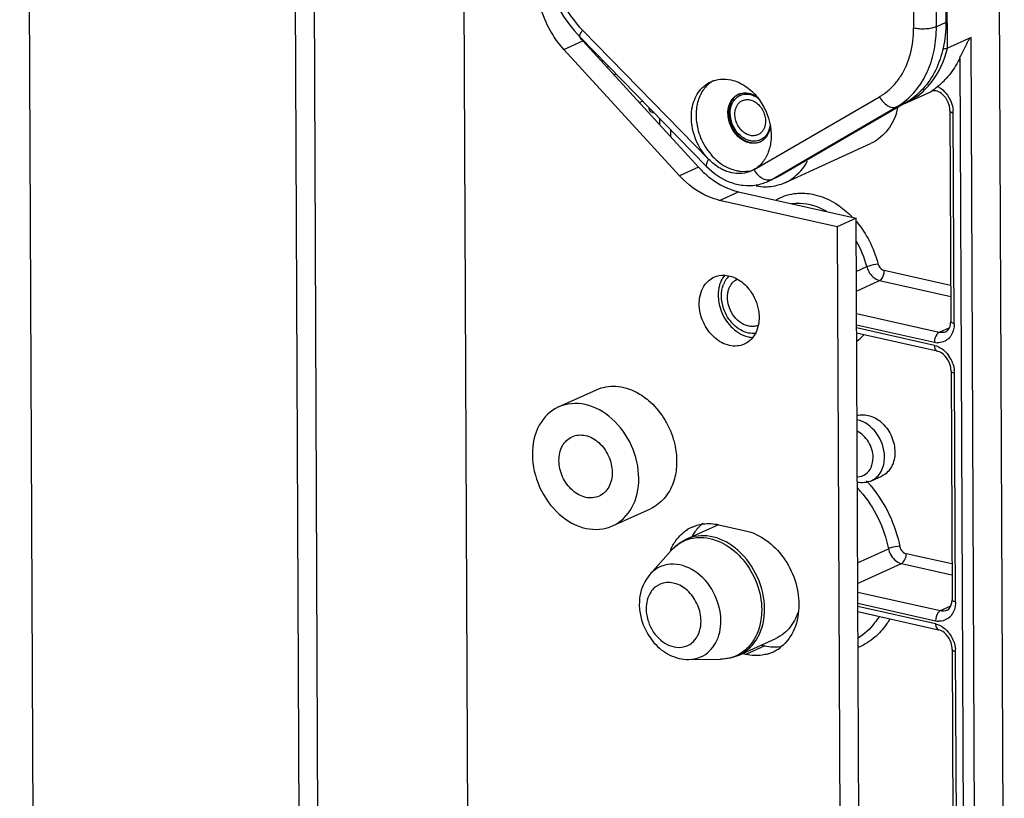
# Model space of a CAD drawing. Extents: x 0 to 4200, y 0 to 2927.
# Drawn here: x 2617 to 2677, y 2492 to 2539 of the extents above; entities that cross this region are included whole.
import ezdxf

# ---------------------------------------------------------------- set-up
doc = ezdxf.new("R2010")
doc.units = 0
doc.header["$LTSCALE"] = 5
doc.header["$MEASUREMENT"] = 0
doc.layers.get('0').update_dxf_attribs({"linetype": 'CONTINUOUS'})

msp = doc.modelspace()

# ---------------------------------------------------------------- linework, layer by layer
at = {"color": 7, "linetype": 'Continuous'}
for p, q in [((2619.216, 2210.298), (2617.17, 2679.502)), ((2635.513, 2206.642), (2633.468, 2675.846)), ((2636.632, 2216.333), (2634.671, 2666.256)), ((2676.779, 2628.895), (2677.471, 2470.138)), ((2673.983, 2537.454), (2673.72, 2597.794)), ((2671.667, 2595.515), (2671.915, 2538.688)), ((2673.31, 2538.769), (2673.062, 2595.596)), ((2673.642, 2595.86), (2673.889, 2539.033)), ((2644.214, 2578.212), (2644.717, 2462.951)), ((2673.889, 2539.033), (2673.31, 2538.769)), ((2651.502, 2538.131), (2659.233, 2530.216)), ((2651.637, 2538.566), (2659.369, 2530.651)), ((2675.432, 2538.114), (2673.983, 2537.454)), ((2675.727, 2470.529), (2675.432, 2538.114)), ((2650.498, 2537.381), (2651.657, 2537.908)), ((2651.657, 2537.908), (2658.746, 2530.167)), ((2657.587, 2529.64), (2650.498, 2537.381)), ((2674.74, 2536.843), (2675.029, 2470.685)), ((2662.148, 2530.028), (2669.825, 2534.486)), ((2671.374, 2534.073), (2673.003, 2534.814)), ((2672.979, 2534.807), (2673.001, 2534.817)), ((2655.118, 2534.129), (2655.321, 2534.221)), ((2663.194, 2529.409), (2670.871, 2533.866)), ((2671.451, 2534.13), (2663.773, 2529.672)), ((2670.871, 2533.866), (2671.451, 2534.13)), ((2674.138, 2533.631), (2674.194, 2520.729)), ((2674.404, 2520.599), (2674.348, 2533.501)), ((2656.348, 2533.169), (2656.35, 2532.784)), ((2657.051, 2532.018), (2657.049, 2532.452)), ((2664.061, 2529.241), (2669.277, 2531.614)), ((2658.746, 2530.167), (2657.587, 2529.64)), ((2662.148, 2530.028), (2661.99, 2529.947)), ((2663.773, 2529.672), (2663.194, 2529.409)), ((2663.773, 2529.672), (2663.564, 2529.564)), ((2663.564, 2529.564), (2662.984, 2529.3)), ((2662.984, 2529.3), (2663.194, 2529.409)), ((2660.035, 2528.144), (2661.195, 2528.672)), ((2661.195, 2528.672), (2668.393, 2527.057)), ((2667.233, 2526.53), (2660.035, 2528.144)), ((2668.393, 2527.057), (2667.233, 2526.53)), ((2668.634, 2471.651), (2668.393, 2527.057)), ((2667.233, 2526.53), (2667.526, 2459.342)), ((2668.407, 2523.791), (2669.051, 2524.084)), ((2674.184, 2522.932), (2670.121, 2523.843)), ((2668.412, 2522.591), (2669.833, 2523.238)), ((2669.833, 2523.238), (2674.187, 2522.261)), ((2673.476, 2520.058), (2668.418, 2521.193)), ((2668.421, 2520.522), (2673.188, 2519.453)), ((2673.189, 2519.263), (2668.422, 2520.333)), ((2673.369, 2518.907), (2668.423, 2520.017)), ((2674.106, 2520.345), (2673.476, 2520.058)), ((2674.207, 2517.698), (2674.268, 2503.681)), ((2674.478, 2503.551), (2674.417, 2517.568)), ((2650.171, 2515.493), (2652.489, 2516.548)), ((2669.331, 2510.977), (2669.969, 2511.267)), ((2653.483, 2508.212), (2655.802, 2509.266)), ((2657.997, 2507.399), (2659.979, 2508.3)), ((2659.986, 2508.285), (2661.616, 2507.92)), ((2655.772, 2505.247), (2657.068, 2506.709)), ((2668.485, 2505.954), (2670.376, 2506.814)), ((2674.259, 2505.883), (2671.461, 2506.511)), ((2668.49, 2504.685), (2671.173, 2505.906)), ((2671.173, 2505.906), (2674.262, 2505.213)), ((2673.55, 2503.01), (2668.492, 2504.145)), ((2668.495, 2503.474), (2673.262, 2502.405)), ((2673.263, 2502.215), (2668.496, 2503.284)), ((2674.181, 2503.297), (2673.55, 2503.01)), ((2668.498, 2502.969), (2673.444, 2501.859)), ((2661.227, 2500.299), (2663.47, 2501.319)), ((2662.808, 2500.87), (2661.649, 2500.343)), ((2662.591, 2500.919), (2662.808, 2500.87)), ((2661.649, 2500.343), (2661.431, 2500.392)), ((2674.281, 2500.65), (2674.411, 2470.824)), ((2674.621, 2470.777), (2674.492, 2500.52)), ((2658.144, 2500.035), (2660.097, 2500.052))]:
    msp.add_line(p, q, dxfattribs=at)
for centre, radius, start, end in [((2656.018, 2541.9), 5.912, 219.89343, 222.47584), ((2656.744, 2534.007), 5.063, 144.22215, 145.27188), ((2656.383, 2533.927), 4.474, 141.42642, 142.74426), ((2656.388, 2533.811), 4.072, 141.03135, 142.69936), ((2656.865, 2533.693), 3.895, 145.21588, 147.29793), ((2660.545, 2533.896), 1.807, 118.53525, 124.55326), ((2670.667, 2538.589), 4.408, 307.91961, 317.26442), ((2672.832, 2533.957), 1.276, 59.17155, 64.76318), ((2661.58, 2533.771), 0.949, 114.4617, 117.67929), ((2661.58, 2533.77), 0.95, 113.87211, 114.4619), ((2661.581, 2533.768), 0.952, 110.69865, 113.8706), ((2661.657, 2533.753), 0.897, 114.41292, 117.89349), ((2668.736, 2537.539), 4.248, 300.17467, 308.53683), ((2666.872, 2534.785), 4.202, 346.42624, 347.92168), ((2669.655, 2537.849), 4.149, 294.47679, 295.78976), ((2655.862, 2534.977), 1.462, 272.64016, 275.48301), ((2667.081, 2534.732), 3.987, 341.59466, 346.45627), ((2672.664, 2533.492), 1.684, 0.29732, 5.81944), ((2662.466, 2533.459), 3.882, 195.73868, 213.11484), ((2662.114, 2532.814), 1.179, 257.35123, 260.1559), ((2662.119, 2532.585), 0.948, 294.46171, 298.26185), ((2663.013, 2534.075), 5.786, 222.47801, 225.75789), ((2661.535, 2531.719), 1.802, 284.49901, 289.91519), ((2661.819, 2531.869), 2.821, 279.44027, 294.39737), ((2662.83, 2532.061), 3.083, 270.41263, 274.09096), ((2663.41, 2522.66), 5.818, 14.17206, 30.56781), ((2661.772, 2522.468), 1.808, 156.07476, 158.85308), ((2661.769, 2522.409), 1.603, 155.32682, 158.98329), ((2662.15, 2521.393), 1.647, 257.09142, 262.02162), ((2662.14, 2521.322), 1.575, 262.02381, 266.99918), ((2666.578, 2522.057), 3.143, 306.32816, 316.24941), ((2673.423, 2520.496), 1.069, 257.3086, 267.04073), ((2672.487, 2517.52), 1.934, 18.60897, 35.85639), ((2672.727, 2517.56), 1.69, 0.29212, 5.69196), ((2663.36, 2505.699), 7.741, 41.48257, 42.79976), ((2663.284, 2505.661), 7.122, 41.16395, 42.99005), ((2663.289, 2505.636), 7.836, 39.82571, 41.48217), ((2659.333, 2505.969), 2.382, 114.46734, 121.94981), ((2659.355, 2505.879), 2.476, 97.70055, 98.77794), ((2660.837, 2506.168), 2.862, 144.16033, 149.94307), ((2658.396, 2503.566), 4.19, 48.22381, 52.53299), ((2673.497, 2503.448), 1.069, 257.3086, 267.04073), ((2666.891, 2504.473), 4.058, 311.02358, 312.94777), ((2672.561, 2500.472), 1.934, 18.60897, 35.85639), ((2662.276, 2502.699), 2.43, 301.97555, 308.57004), ((2672.801, 2500.512), 1.69, 0.29212, 5.69196), ((2662.298, 2502.67), 2.394, 286.02962, 294.4477), ((2662.302, 2502.659), 2.382, 294.46734, 301.94981)]:
    msp.add_arc(centre, radius, start, end, dxfattribs=at)
for points, knots in [([(2649.602, 2542.603), (2649.728, 2541.848), (2650.215, 2540.378), (2651.107, 2539.109), (2651.637, 2538.566)], [0, 0, 0, 0, 0.502005, 1, 1, 1, 1]), ([(2649.369, 2541.905), (2649.558, 2541.198), (2650.116, 2539.834), (2650.995, 2538.649), (2651.502, 2538.131)], [0, 0, 0, 0, 0.502849, 1, 1, 1, 1]), ([(2650.498, 2537.381), (2650.242, 2537.66), (2649.331, 2538.866), (2648.856, 2540.406), (2648.851, 2541.535)], [0, 0, 0, 0, 0.251495, 1, 1, 1, 1]), ([(2671.13, 2535.754), (2671.395, 2536.169), (2671.8, 2537.129), (2671.917, 2538.158), (2671.915, 2538.688)], [0, 0, 0, 0, 0.481527, 1, 1, 1, 1]), ([(2671.383, 2534.216), (2671.691, 2534.461), (2672.254, 2535.053), (2672.865, 2536.147), (2673.236, 2537.411), (2673.312, 2538.31), (2673.31, 2538.769)], [0, 0, 0, 0, 0.231353, 0.47377, 0.729976, 1, 1, 1, 1]), ([(2673.889, 2539.033), (2673.892, 2538.514), (2673.794, 2537.502), (2673.319, 2536.098), (2672.54, 2534.93), (2671.831, 2534.351), (2671.451, 2534.13)], [0, 0, 0, 0, 0.27228, 0.52857, 0.769594, 1, 1, 1, 1]), ([(2673.31, 2538.769), (2673.22, 2538.728), (2673.004, 2538.669), (2672.654, 2538.628), (2672.281, 2538.63), (2672.032, 2538.662), (2671.915, 2538.688)], [0, 0, 0, 0, 0.21, 0.469948, 0.745756, 1, 1, 1, 1]), ([(2651.502, 2538.131), (2651.464, 2538.169), (2651.486, 2538.293), (2651.549, 2538.428), (2651.605, 2538.518), (2651.637, 2538.566)], [0, 0, 0, 0, 0.340765, 0.632238, 1, 1, 1, 1]), ([(2674.74, 2536.843), (2674.789, 2536.946), (2674.892, 2537.159), (2675.05, 2537.483), (2675.188, 2537.767), (2675.311, 2537.977), (2675.38, 2538.09), (2675.432, 2538.114)], [0, 0, 0, 0, 0.235653, 0.486442, 0.747997, 0.881179, 1, 1, 1, 1]), ([(2672.514, 2534.837), (2672.691, 2535.002), (2673.372, 2535.751), (2673.801, 2536.71), (2673.983, 2537.454)], [0, 0, 0, 0, 0.239794, 1, 1, 1, 1]), ([(2673.983, 2537.454), (2673.964, 2537.446), (2673.869, 2537.413), (2673.768, 2537.405), (2673.689, 2537.406)], [0, 0, 0, 0, 0.209017, 1, 1, 1, 1]), ([(2674.74, 2536.843), (2674.685, 2536.728), (2674.454, 2536.283), (2674.158, 2535.871), (2673.905, 2535.598)], [0, 0, 0, 0, 0.256231, 1, 1, 1, 1]), ([(2670.543, 2535.032), (2670.598, 2535.085), (2670.814, 2535.308), (2671.004, 2535.557), (2671.13, 2535.754)], [0, 0, 0, 0, 0.2466, 1, 1, 1, 1]), ([(2658.344, 2533.745), (2658.403, 2534.105), (2658.596, 2534.631), (2659.068, 2535.157), (2659.355, 2535.34), (2659.506, 2535.408)], [0, 0, 0, 0, 0.52127, 0.764096, 1, 1, 1, 1]), ([(2659.521, 2535.384), (2659.32, 2535.246), (2658.96, 2534.87), (2658.645, 2534.131), (2658.556, 2533.279), (2658.648, 2532.695), (2658.73, 2532.406)], [0, 0, 0, 0, 0.223893, 0.464293, 0.724343, 1, 1, 1, 1]), ([(2659.506, 2535.408), (2659.691, 2535.493), (2660.104, 2535.599), (2660.528, 2535.565), (2660.736, 2535.519)], [0, 0, 0, 0, 0.489349, 1, 1, 1, 1]), ([(2660.736, 2535.519), (2661.041, 2535.45), (2661.651, 2535.173), (2662.136, 2534.718), (2662.35, 2534.453)], [0, 0, 0, 0, 0.479089, 1, 1, 1, 1]), ([(2672.979, 2534.807), (2673, 2534.819), (2673.136, 2534.914), (2673.261, 2535.022), (2673.373, 2535.108)], [0, 0, 0, 0, 0.14556, 1, 1, 1, 1]), ([(2660.661, 2534.074), (2660.71, 2534.189), (2660.839, 2534.401), (2661.034, 2534.556), (2661.139, 2534.611)], [0, 0, 0, 0, 0.513579, 1, 1, 1, 1]), ([(2661.188, 2534.633), (2661.086, 2534.578), (2660.896, 2534.425), (2660.769, 2534.217), (2660.72, 2534.105)], [0, 0, 0, 0, 0.48661, 1, 1, 1, 1]), ([(2660.807, 2534.076), (2660.831, 2534.127), (2660.934, 2534.316), (2661.098, 2534.472), (2661.237, 2534.546)], [0, 0, 0, 0, 0.262382, 1, 1, 1, 1]), ([(2661.476, 2534.715), (2661.506, 2534.718), (2661.628, 2534.727), (2661.752, 2534.714), (2661.843, 2534.694)], [0, 0, 0, 0, 0.245227, 1, 1, 1, 1]), ([(2661.843, 2534.694), (2661.887, 2534.684), (2662.067, 2534.633), (2662.235, 2534.543), (2662.35, 2534.461)], [0, 0, 0, 0, 0.240566, 1, 1, 1, 1]), ([(2669.825, 2534.486), (2669.89, 2534.523), (2670.145, 2534.683), (2670.381, 2534.874), (2670.543, 2535.032)], [0, 0, 0, 0, 0.248133, 1, 1, 1, 1]), ([(2669.825, 2534.486), (2669.886, 2534.372), (2670.03, 2534.164), (2670.3, 2533.933), (2670.593, 2533.812), (2670.793, 2533.831), (2670.871, 2533.866)], [0, 0, 0, 0, 0.295129, 0.568515, 0.80265, 1, 1, 1, 1]), ([(2674.138, 2533.631), (2674.137, 2533.815), (2674.043, 2534.188), (2673.715, 2534.691), (2673.22, 2534.917), (2673.001, 2534.817)], [0, 0, 0, 0, 0.302513, 0.606044, 1, 1, 1, 1]), ([(2661.856, 2531.663), (2661.627, 2531.715), (2661.174, 2531.966), (2660.79, 2532.481), (2660.603, 2532.972), (2660.516, 2533.469), (2660.566, 2533.853), (2660.661, 2534.074)], [0, 0, 0, 0, 0.235719, 0.495684, 0.628784, 0.75917, 1, 1, 1, 1]), ([(2660.72, 2534.105), (2660.625, 2533.884), (2660.574, 2533.499), (2660.66, 2533.001), (2660.847, 2532.51), (2661.231, 2531.993), (2661.684, 2531.741), (2661.914, 2531.689)], [0, 0, 0, 0, 0.240687, 0.371052, 0.504164, 0.764207, 1, 1, 1, 1]), ([(2660.997, 2533.675), (2661.012, 2533.74), (2661.052, 2533.864), (2661.148, 2534.03), (2661.275, 2534.163), (2661.377, 2534.227), (2661.431, 2534.252)], [0, 0, 0, 0, 0.266983, 0.520543, 0.763308, 1, 1, 1, 1]), ([(2661.431, 2534.252), (2661.471, 2534.27), (2661.554, 2534.298), (2661.732, 2534.324), (2661.969, 2534.292), (2662.239, 2534.163), (2662.48, 2533.954), (2662.672, 2533.684), (2662.801, 2533.375), (2662.856, 2533.052), (2662.84, 2532.836), (2662.817, 2532.735)], [0, 0, 0, 0, 0.052944, 0.106643, 0.218381, 0.338815, 0.467875, 0.602863, 0.739529, 0.873212, 1, 1, 1, 1]), ([(2655.93, 2533.517), (2655.875, 2533.514), (2655.747, 2533.596), (2655.72, 2533.731), (2655.712, 2533.805)], [0, 0, 0, 0, 0.418865, 1, 1, 1, 1]), ([(2659.369, 2530.651), (2658.973, 2531.056), (2658.38, 2532.048), (2658.255, 2533.204), (2658.344, 2533.745)], [0, 0, 0, 0, 0.507869, 1, 1, 1, 1]), ([(2662.384, 2532.158), (2662.344, 2532.14), (2662.261, 2532.112), (2662.083, 2532.086), (2661.846, 2532.117), (2661.575, 2532.247), (2661.335, 2532.456), (2661.143, 2532.725), (2661.014, 2533.034), (2660.959, 2533.358), (2660.975, 2533.573), (2660.997, 2533.675)], [0, 0, 0, 0, 0.052944, 0.106643, 0.218381, 0.338815, 0.467875, 0.602863, 0.739529, 0.873212, 1, 1, 1, 1]), ([(2670.864, 2533.473), (2670.728, 2533.065), (2670.327, 2532.309), (2669.644, 2531.781), (2669.277, 2531.614)], [0, 0, 0, 0, 0.516917, 1, 1, 1, 1]), ([(2674.138, 2533.631), (2674.138, 2533.617), (2674.178, 2533.535), (2674.277, 2533.517), (2674.348, 2533.501)], [0, 0, 0, 0, 0.156928, 1, 1, 1, 1]), ([(2663.143, 2532.694), (2663.189, 2532.421), (2663.219, 2531.879), (2663.06, 2531.108), (2662.706, 2530.458), (2662.344, 2530.142), (2662.148, 2530.028)], [0, 0, 0, 0, 0.275693, 0.534265, 0.774064, 1, 1, 1, 1]), ([(2662.817, 2532.735), (2662.803, 2532.67), (2662.763, 2532.546), (2662.667, 2532.38), (2662.54, 2532.246), (2662.437, 2532.183), (2662.384, 2532.158)], [0, 0, 0, 0, 0.266983, 0.520543, 0.763308, 1, 1, 1, 1]), ([(2663.143, 2532.693), (2663.139, 2532.657), (2663.119, 2532.517), (2663.079, 2532.38), (2663.038, 2532.283)], [0, 0, 0, 0, 0.257461, 1, 1, 1, 1]), ([(2661.942, 2531.778), (2661.871, 2531.792), (2661.574, 2531.881), (2661.316, 2532.078), (2661.16, 2532.254)], [0, 0, 0, 0, 0.235901, 1, 1, 1, 1]), ([(2663.008, 2532.333), (2662.982, 2532.278), (2662.87, 2532.075), (2662.684, 2531.91), (2662.528, 2531.84)], [0, 0, 0, 0, 0.263147, 1, 1, 1, 1]), ([(2663.038, 2532.283), (2662.99, 2532.169), (2662.863, 2531.96), (2662.671, 2531.805), (2662.568, 2531.75)], [0, 0, 0, 0, 0.513517, 1, 1, 1, 1]), ([(2662.512, 2531.722), (2662.421, 2531.681), (2662.221, 2531.626), (2662.015, 2531.634), (2661.913, 2531.652)], [0, 0, 0, 0, 0.490801, 1, 1, 1, 1]), ([(2661.914, 2531.689), (2662.014, 2531.667), (2662.218, 2531.648), (2662.42, 2531.69), (2662.512, 2531.725)], [0, 0, 0, 0, 0.510239, 1, 1, 1, 1]), ([(2659.215, 2531.338), (2659.437, 2530.998), (2659.969, 2530.408), (2660.688, 2530.049), (2661.05, 2529.968)], [0, 0, 0, 0, 0.522997, 1, 1, 1, 1]), ([(2659.369, 2530.651), (2659.336, 2530.604), (2659.281, 2530.513), (2659.217, 2530.378), (2659.196, 2530.255), (2659.233, 2530.216)], [0, 0, 0, 0, 0.367762, 0.659235, 1, 1, 1, 1]), ([(2659.233, 2530.216), (2659.634, 2529.806), (2660.362, 2529.302), (2661.459, 2529.03), (2662.015, 2529.042), (2662.282, 2529.087)], [0, 0, 0, 0, 0.511711, 0.758331, 1, 1, 1, 1]), ([(2660.323, 2529.98), (2660.237, 2530.018), (2659.887, 2530.193), (2659.576, 2530.44), (2659.369, 2530.651)], [0, 0, 0, 0, 0.241289, 1, 1, 1, 1]), ([(2664.061, 2529.241), (2664.202, 2529.305), (2664.759, 2529.619), (2665.192, 2530.131), (2665.416, 2530.556)], [0, 0, 0, 0, 0.244792, 1, 1, 1, 1]), ([(2660.035, 2528.144), (2659.813, 2528.194), (2658.89, 2528.491), (2658.084, 2529.097), (2657.587, 2529.64)], [0, 0, 0, 0, 0.236604, 1, 1, 1, 1]), ([(2658.976, 2529.93), (2659.139, 2529.772), (2659.785, 2529.212), (2660.58, 2528.81), (2661.195, 2528.672)], [0, 0, 0, 0, 0.264273, 1, 1, 1, 1]), ([(2660.76, 2529.836), (2660.724, 2529.844), (2660.575, 2529.882), (2660.429, 2529.934), (2660.323, 2529.98)], [0, 0, 0, 0, 0.245511, 1, 1, 1, 1]), ([(2661.99, 2529.947), (2661.804, 2529.862), (2661.392, 2529.755), (2660.968, 2529.789), (2660.76, 2529.836)], [0, 0, 0, 0, 0.489424, 1, 1, 1, 1]), ([(2661.05, 2529.968), (2661.129, 2529.95), (2661.439, 2529.898), (2661.761, 2529.917), (2661.987, 2529.975)], [0, 0, 0, 0, 0.258273, 1, 1, 1, 1]), ([(2663.194, 2529.409), (2663.115, 2529.373), (2662.915, 2529.354), (2662.623, 2529.475), (2662.352, 2529.706), (2662.208, 2529.914), (2662.148, 2530.028)], [0, 0, 0, 0, 0.19735, 0.431485, 0.704871, 1, 1, 1, 1]), ([(2664.594, 2528.555), (2664.697, 2528.569), (2665.118, 2528.608), (2665.547, 2528.563), (2665.858, 2528.489)], [0, 0, 0, 0, 0.244567, 1, 1, 1, 1]), ([(2665.858, 2528.489), (2666.064, 2528.441), (2666.917, 2528.163), (2667.67, 2527.62), (2668.145, 2527.131)], [0, 0, 0, 0, 0.237417, 1, 1, 1, 1]), ([(2664.446, 2527.946), (2664.618, 2527.969), (2665.347, 2528.001), (2666.072, 2527.765), (2666.554, 2527.494)], [0, 0, 0, 0, 0.238887, 1, 1, 1, 1]), ([(2669.051, 2524.084), (2669.097, 2524.105), (2669.317, 2524.186), (2669.547, 2524.243), (2669.73, 2524.266)], [0, 0, 0, 0, 0.213836, 1, 1, 1, 1]), ([(2669.722, 2524.288), (2669.735, 2524.235), (2669.804, 2524.043), (2669.975, 2523.876), (2670.121, 2523.843)], [0, 0, 0, 0, 0.267842, 1, 1, 1, 1]), ([(2669.051, 2524.084), (2669.077, 2523.982), (2669.217, 2523.615), (2669.552, 2523.301), (2669.833, 2523.238)], [0, 0, 0, 0, 0.268001, 1, 1, 1, 1]), ([(2669.833, 2523.238), (2669.876, 2523.257), (2670.054, 2523.412), (2670.122, 2523.66), (2670.121, 2523.843)], [0, 0, 0, 0, 0.203898, 1, 1, 1, 1]), ([(2658.925, 2522.589), (2658.949, 2522.651), (2659.052, 2522.883), (2659.209, 2523.092), (2659.35, 2523.216)], [0, 0, 0, 0, 0.260542, 1, 1, 1, 1]), ([(2660.086, 2523.12), (2660.062, 2523.06), (2659.979, 2522.804), (2659.946, 2522.532), (2659.947, 2522.328)], [0, 0, 0, 0, 0.241897, 1, 1, 1, 1]), ([(2660.346, 2523.558), (2660.639, 2523.542), (2661.252, 2523.325), (2661.709, 2522.881), (2661.903, 2522.617)], [0, 0, 0, 0, 0.472499, 1, 1, 1, 1]), ([(2660.638, 2521.555), (2660.575, 2521.725), (2660.515, 2521.992), (2660.516, 2522.346), (2660.557, 2522.595), (2660.638, 2522.823), (2660.755, 2523.023), (2660.906, 2523.188), (2661.027, 2523.271), (2661.091, 2523.305)], [0, 0, 0, 0, 0.277168, 0.410592, 0.538766, 0.661198, 0.778096, 0.890455, 1, 1, 1, 1]), ([(2658.788, 2521.801), (2658.787, 2521.87), (2658.798, 2522.137), (2658.854, 2522.404), (2658.925, 2522.589)], [0, 0, 0, 0, 0.258343, 1, 1, 1, 1]), ([(2661.903, 2522.617), (2662.162, 2522.263), (2662.401, 2521.702), (2662.454, 2521.121), (2662.455, 2520.978)], [0, 0, 0, 0, 0.75476, 1, 1, 1, 1]), ([(2661.553, 2519.342), (2661.274, 2519.215), (2660.566, 2519.169), (2659.633, 2519.715), (2658.97, 2520.644), (2658.789, 2521.417), (2658.788, 2521.801)], [0, 0, 0, 0, 0.21576, 0.460192, 0.730117, 1, 1, 1, 1]), ([(2660.092, 2521.477), (2660.138, 2521.339), (2660.359, 2520.815), (2660.737, 2520.354), (2661.081, 2520.11)], [0, 0, 0, 0, 0.257216, 1, 1, 1, 1]), ([(2661.795, 2520.022), (2661.455, 2520.096), (2660.793, 2520.505), (2660.404, 2521.157), (2660.281, 2521.522)], [0, 0, 0, 0, 0.475139, 1, 1, 1, 1]), ([(2662.369, 2520.484), (2662.294, 2520.455), (2662.132, 2520.417), (2661.877, 2520.423), (2661.62, 2520.489), (2661.281, 2520.658), (2660.91, 2521.002), (2660.71, 2521.361), (2660.638, 2521.555)], [0, 0, 0, 0, 0.108193, 0.219827, 0.336881, 0.46027, 0.723522, 1, 1, 1, 1]), ([(2662.455, 2520.978), (2662.455, 2520.909), (2662.445, 2520.642), (2662.388, 2520.375), (2662.317, 2520.19)], [0, 0, 0, 0, 0.258343, 1, 1, 1, 1]), ([(2673.886, 2520.095), (2673.927, 2520.114), (2674.13, 2520.255), (2674.195, 2520.532), (2674.194, 2520.729)], [0, 0, 0, 0, 0.187729, 1, 1, 1, 1]), ([(2674.404, 2520.599), (2674.404, 2520.509), (2674.38, 2520.175), (2674.228, 2519.842), (2674.05, 2519.675)], [0, 0, 0, 0, 0.271044, 1, 1, 1, 1]), ([(2674.404, 2520.599), (2674.375, 2520.606), (2674.3, 2520.627), (2674.194, 2520.675), (2674.194, 2520.729)], [0, 0, 0, 0, 0.360399, 1, 1, 1, 1]), ([(2661.081, 2520.11), (2661.136, 2520.071), (2661.353, 2519.931), (2661.596, 2519.83), (2661.783, 2519.788)], [0, 0, 0, 0, 0.260028, 1, 1, 1, 1]), ([(2673.189, 2519.263), (2673.189, 2519.219), (2673.198, 2519.088), (2673.278, 2518.928), (2673.369, 2518.907)], [0, 0, 0, 0, 0.319906, 1, 1, 1, 1]), ([(2674.207, 2517.698), (2674.207, 2517.836), (2674.121, 2518.333), (2673.731, 2518.826), (2673.369, 2518.907)], [0, 0, 0, 0, 0.270585, 1, 1, 1, 1]), ([(2674.207, 2517.698), (2674.207, 2517.685), (2674.248, 2517.602), (2674.347, 2517.584), (2674.417, 2517.568)], [0, 0, 0, 0, 0.156928, 1, 1, 1, 1]), ([(2652.489, 2516.548), (2652.856, 2516.715), (2653.725, 2516.86), (2654.554, 2516.597), (2654.942, 2516.394)], [0, 0, 0, 0, 0.479558, 1, 1, 1, 1]), ([(2654.942, 2516.394), (2655.203, 2516.257), (2656.228, 2515.556), (2656.93, 2514.428), (2657.199, 2513.529)], [0, 0, 0, 0, 0.239191, 1, 1, 1, 1]), ([(2655.086, 2511.121), (2655.083, 2511.803), (2654.762, 2513.177), (2653.583, 2514.83), (2651.925, 2515.801), (2650.667, 2515.719), (2650.171, 2515.493)], [0, 0, 0, 0, 0.269851, 0.539787, 0.784223, 1, 1, 1, 1]), ([(2650.171, 2515.493), (2649.678, 2515.269), (2648.794, 2514.387), (2648.565, 2513.197), (2648.568, 2512.584)], [0, 0, 0, 0, 0.46902, 1, 1, 1, 1]), ([(2668.444, 2514.958), (2668.696, 2515.039), (2669.302, 2515.018), (2670.075, 2514.513), (2670.622, 2513.706), (2670.769, 2513.048), (2670.77, 2512.722)], [0, 0, 0, 0, 0.217361, 0.463523, 0.73239, 1, 1, 1, 1]), ([(2670.133, 2512.432), (2670.131, 2512.949), (2669.792, 2513.954), (2668.915, 2514.613), (2668.446, 2514.701)], [0, 0, 0, 0, 0.52056, 1, 1, 1, 1]), ([(2669.436, 2512.391), (2669.434, 2512.725), (2669.238, 2513.383), (2668.741, 2513.869), (2668.451, 2514.003)], [0, 0, 0, 0, 0.510657, 1, 1, 1, 1]), ([(2650.197, 2512.218), (2650.196, 2512.525), (2650.31, 2513.12), (2650.752, 2513.56), (2650.999, 2513.673)], [0, 0, 0, 0, 0.53103, 1, 1, 1, 1]), ([(2650.999, 2513.673), (2651.247, 2513.786), (2651.876, 2513.827), (2652.705, 2513.341), (2653.294, 2512.515), (2653.455, 2511.828), (2653.457, 2511.487)], [0, 0, 0, 0, 0.21576, 0.460192, 0.730117, 1, 1, 1, 1]), ([(2657.199, 2513.529), (2657.232, 2513.417), (2657.348, 2512.975), (2657.404, 2512.517), (2657.405, 2512.176)], [0, 0, 0, 0, 0.25491, 1, 1, 1, 1]), ([(2648.568, 2512.584), (2648.571, 2511.902), (2648.892, 2510.528), (2650.071, 2508.875), (2651.729, 2507.904), (2652.987, 2507.986), (2653.483, 2508.212)], [0, 0, 0, 0, 0.269851, 0.539787, 0.784223, 1, 1, 1, 1]), ([(2652.655, 2510.032), (2652.407, 2509.919), (2651.778, 2509.878), (2650.949, 2510.364), (2650.36, 2511.19), (2650.199, 2511.877), (2650.197, 2512.218)], [0, 0, 0, 0, 0.21576, 0.460192, 0.730117, 1, 1, 1, 1]), ([(2657.405, 2512.176), (2657.406, 2512.061), (2657.39, 2511.614), (2657.302, 2511.168), (2657.19, 2510.856)], [0, 0, 0, 0, 0.257875, 1, 1, 1, 1]), ([(2669.331, 2510.977), (2669.578, 2511.089), (2670.02, 2511.53), (2670.134, 2512.125), (2670.133, 2512.432)], [0, 0, 0, 0, 0.469007, 1, 1, 1, 1]), ([(2670.77, 2512.722), (2670.772, 2512.415), (2670.657, 2511.82), (2670.215, 2511.379), (2669.969, 2511.267)], [0, 0, 0, 0, 0.531038, 1, 1, 1, 1]), ([(2653.457, 2511.487), (2653.458, 2511.18), (2653.344, 2510.585), (2652.902, 2510.144), (2652.655, 2510.032)], [0, 0, 0, 0, 0.53103, 1, 1, 1, 1]), ([(2653.483, 2508.212), (2653.976, 2508.436), (2654.86, 2509.318), (2655.089, 2510.508), (2655.086, 2511.121)], [0, 0, 0, 0, 0.46902, 1, 1, 1, 1]), ([(2657.19, 2510.856), (2657.066, 2510.506), (2656.71, 2509.861), (2656.118, 2509.41), (2655.802, 2509.266)], [0, 0, 0, 0, 0.516125, 1, 1, 1, 1]), ([(2661.616, 2507.92), (2662.535, 2507.714), (2664.231, 2506.395), (2664.888, 2504.417), (2664.892, 2503.4)], [0, 0, 0, 0, 0.480836, 1, 1, 1, 1]), ([(2657.068, 2506.709), (2657.294, 2506.964), (2657.861, 2507.388), (2658.558, 2507.516), (2658.9, 2507.509)], [0, 0, 0, 0, 0.499355, 1, 1, 1, 1]), ([(2660.945, 2506.892), (2660.511, 2507.224), (2659.545, 2507.709), (2658.442, 2507.601), (2657.997, 2507.399)], [0, 0, 0, 0, 0.527934, 1, 1, 1, 1]), ([(2658.9, 2507.509), (2659.371, 2507.5), (2660.366, 2507.2), (2661.567, 2506.165), (2662.393, 2504.73), (2662.61, 2503.621), (2662.613, 2503.074)], [0, 0, 0, 0, 0.224437, 0.474398, 0.739254, 1, 1, 1, 1]), ([(2671.062, 2506.965), (2670.878, 2506.956), (2670.644, 2506.911), (2670.422, 2506.835), (2670.376, 2506.814)], [0, 0, 0, 0, 0.786667, 1, 1, 1, 1]), ([(2670.376, 2506.814), (2670.398, 2506.706), (2670.528, 2506.314), (2670.877, 2505.972), (2671.173, 2505.906)], [0, 0, 0, 0, 0.267326, 1, 1, 1, 1]), ([(2671.078, 2506.916), (2671.088, 2506.866), (2671.162, 2506.689), (2671.324, 2506.542), (2671.461, 2506.511)], [0, 0, 0, 0, 0.267695, 1, 1, 1, 1]), ([(2671.173, 2505.906), (2671.216, 2505.925), (2671.394, 2506.08), (2671.461, 2506.328), (2671.461, 2506.511)], [0, 0, 0, 0, 0.203898, 1, 1, 1, 1]), ([(2660.114, 2502.401), (2660.111, 2502.999), (2659.787, 2504.19), (2658.658, 2505.529), (2657.292, 2505.987), (2656.315, 2505.726), (2655.93, 2505.425), (2655.772, 2505.247)], [0, 0, 0, 0, 0.275465, 0.545705, 0.781226, 0.890319, 1, 1, 1, 1]), ([(2655.772, 2505.247), (2655.446, 2504.88), (2655.164, 2504.227), (2655.117, 2503.567), (2655.118, 2503.395)], [0, 0, 0, 0, 0.741582, 1, 1, 1, 1]), ([(2656.032, 2504.413), (2655.952, 2504.339), (2655.651, 2503.98), (2655.537, 2503.491), (2655.538, 2503.136)], [0, 0, 0, 0, 0.234299, 1, 1, 1, 1]), ([(2658.897, 2502.383), (2658.895, 2502.71), (2658.751, 2503.372), (2658.211, 2504.193), (2657.444, 2504.722), (2656.835, 2504.774), (2656.574, 2504.708)], [0, 0, 0, 0, 0.266357, 0.53456, 0.781562, 1, 1, 1, 1]), ([(2673.96, 2503.047), (2674.001, 2503.066), (2674.205, 2503.207), (2674.269, 2503.484), (2674.268, 2503.681)], [0, 0, 0, 0, 0.187729, 1, 1, 1, 1]), ([(2674.478, 2503.551), (2674.449, 2503.558), (2674.374, 2503.578), (2674.268, 2503.627), (2674.268, 2503.681)], [0, 0, 0, 0, 0.360399, 1, 1, 1, 1]), ([(2655.118, 2503.395), (2655.122, 2502.562), (2655.624, 2501.274), (2656.932, 2500.238), (2657.749, 2500.032), (2658.144, 2500.035)], [0, 0, 0, 0, 0.508032, 0.759097, 1, 1, 1, 1]), ([(2661.227, 2500.299), (2661.708, 2500.518), (2662.57, 2501.378), (2662.793, 2502.538), (2662.79, 2503.136)], [0, 0, 0, 0, 0.469047, 1, 1, 1, 1]), ([(2664.892, 2503.4), (2664.894, 2502.891), (2664.734, 2501.91), (2664.148, 2501.084), (2663.791, 2500.799)], [0, 0, 0, 0, 0.527003, 1, 1, 1, 1]), ([(2674.478, 2503.551), (2674.479, 2503.46), (2674.454, 2503.127), (2674.302, 2502.794), (2674.125, 2502.627)], [0, 0, 0, 0, 0.271044, 1, 1, 1, 1]), ([(2662.613, 2503.074), (2662.614, 2502.865), (2662.562, 2502.091), (2662.256, 2501.318), (2661.886, 2500.886)], [0, 0, 0, 0, 0.268301, 1, 1, 1, 1]), ([(2664.845, 2502.93), (2664.801, 2502.8), (2664.606, 2502.314), (2664.277, 2501.877), (2663.977, 2501.634)], [0, 0, 0, 0, 0.262723, 1, 1, 1, 1]), ([(2669.8, 2502.672), (2669.718, 2502.534), (2669.372, 2502.018), (2668.904, 2501.582), (2668.512, 2501.339)], [0, 0, 0, 0, 0.258176, 1, 1, 1, 1]), ([(2670.463, 2502.52), (2670.407, 2502.424), (2670.176, 2502.057), (2669.892, 2501.723), (2669.656, 2501.503)], [0, 0, 0, 0, 0.255575, 1, 1, 1, 1]), ([(2655.671, 2502.356), (2655.816, 2501.922), (2656.298, 2501.158), (2657.333, 2500.685), (2658.108, 2500.854), (2658.73, 2501.347), (2658.899, 2501.979), (2658.897, 2502.383)], [0, 0, 0, 0, 0.281387, 0.527661, 0.639688, 0.752016, 1, 1, 1, 1]), ([(2658.891, 2500.195), (2659.267, 2500.364), (2659.941, 2501.032), (2660.116, 2501.936), (2660.114, 2502.401)], [0, 0, 0, 0, 0.468984, 1, 1, 1, 1]), ([(2673.263, 2502.215), (2673.263, 2502.171), (2673.272, 2502.039), (2673.352, 2501.879), (2673.444, 2501.859)], [0, 0, 0, 0, 0.319906, 1, 1, 1, 1]), ([(2674.281, 2500.65), (2674.281, 2500.787), (2674.196, 2501.285), (2673.805, 2501.778), (2673.444, 2501.859)], [0, 0, 0, 0, 0.270585, 1, 1, 1, 1]), ([(2661.886, 2500.886), (2661.666, 2500.63), (2661.116, 2500.2), (2660.433, 2500.055), (2660.097, 2500.052)], [0, 0, 0, 0, 0.500394, 1, 1, 1, 1]), ([(2662.959, 2500.369), (2662.856, 2500.339), (2662.426, 2500.246), (2661.973, 2500.27), (2661.649, 2500.343)], [0, 0, 0, 0, 0.244413, 1, 1, 1, 1]), ([(2674.281, 2500.65), (2674.281, 2500.637), (2674.322, 2500.554), (2674.421, 2500.536), (2674.492, 2500.52)], [0, 0, 0, 0, 0.156928, 1, 1, 1, 1])]:
    msp.add_open_spline(points, degree=3, knots=knots, dxfattribs=at)
for points in [[(2673.486, 2535.053), (2673.636, 2534.964), (2673.77, 2534.846), (2673.884, 2534.714)], [(2661.244, 2534.659), (2661.319, 2534.687), (2661.397, 2534.706), (2661.476, 2534.715)], [(2661.286, 2534.57), (2661.392, 2534.618), (2661.509, 2534.645), (2661.625, 2534.651)], [(2661.625, 2534.651), (2661.69, 2534.654), (2661.757, 2534.65), (2661.822, 2534.64)], [(2661.822, 2534.64), (2661.941, 2534.622), (2662.059, 2534.584), (2662.168, 2534.531)], [(2662.168, 2534.531), (2662.265, 2534.485), (2662.356, 2534.426), (2662.44, 2534.36)], [(2662.35, 2534.453), (2662.754, 2533.953), (2663.036, 2533.328), (2663.143, 2532.694)], [(2671.46, 2534.113), (2671.844, 2534.298), (2672.202, 2534.546), (2672.514, 2534.837)], [(2673.884, 2534.714), (2674.028, 2534.547), (2674.144, 2534.352), (2674.223, 2534.147)], [(2660.685, 2533.479), (2660.684, 2533.682), (2660.722, 2533.892), (2660.807, 2534.076)], [(2674.223, 2534.147), (2674.283, 2533.992), (2674.323, 2533.828), (2674.339, 2533.663)], [(2661.16, 2532.254), (2660.869, 2532.582), (2660.687, 2533.041), (2660.685, 2533.479)], [(2663.126, 2532.817), (2663.115, 2532.651), (2663.077, 2532.484), (2663.008, 2532.333)], [(2662.19, 2531.759), (2662.107, 2531.755), (2662.023, 2531.762), (2661.942, 2531.778)], [(2662.528, 2531.84), (2662.423, 2531.792), (2662.306, 2531.764), (2662.19, 2531.759)], [(2662.28, 2529.026), (2662.469, 2528.993), (2662.661, 2528.977), (2662.853, 2528.978)], [(2663.05, 2528.986), (2663.397, 2529.011), (2663.745, 2529.097), (2664.061, 2529.241)], [(2663.48, 2528.164), (2663.818, 2528.365), (2664.205, 2528.499), (2664.594, 2528.555)], [(2668.41, 2526.84), (2669.03, 2526.112), (2669.489, 2525.216), (2669.722, 2524.288)], [(2659.35, 2523.216), (2659.451, 2523.306), (2659.567, 2523.382), (2659.689, 2523.438)], [(2659.689, 2523.438), (2659.892, 2523.53), (2660.124, 2523.57), (2660.346, 2523.558)], [(2660.326, 2523.548), (2660.243, 2523.442), (2660.174, 2523.324), (2660.12, 2523.201)], [(2660.151, 2522.283), (2660.15, 2522.52), (2660.188, 2522.762), (2660.273, 2522.983)], [(2660.313, 2523.078), (2660.387, 2523.24), (2660.492, 2523.393), (2660.622, 2523.515)], [(2659.947, 2522.328), (2659.948, 2522.041), (2660, 2521.75), (2660.092, 2521.477)], [(2660.281, 2521.522), (2660.198, 2521.766), (2660.152, 2522.025), (2660.151, 2522.283)], [(2662.217, 2519.994), (2662.076, 2519.981), (2661.933, 2519.991), (2661.795, 2520.022)], [(2662.317, 2520.19), (2662.258, 2520.037), (2662.178, 2519.89), (2662.077, 2519.761)], [(2673.476, 2520.058), (2673.417, 2520.031), (2673.369, 2519.981), (2673.331, 2519.929)], [(2673.886, 2520.095), (2673.761, 2520.038), (2673.61, 2520.028), (2673.476, 2520.058)], [(2662.077, 2519.761), (2661.94, 2519.584), (2661.756, 2519.435), (2661.553, 2519.342)], [(2673.331, 2519.929), (2673.235, 2519.794), (2673.187, 2519.618), (2673.188, 2519.453)], [(2674.05, 2519.675), (2673.874, 2519.509), (2673.609, 2519.416), (2673.368, 2519.428)], [(2673.189, 2519.263), (2673.358, 2519.225), (2673.52, 2519.148), (2673.661, 2519.048)], [(2673.661, 2519.048), (2673.812, 2518.94), (2673.946, 2518.804), (2674.055, 2518.653)], [(2674.32, 2518.138), (2674.365, 2518.005), (2674.395, 2517.867), (2674.409, 2517.727)], [(2669.312, 2511.791), (2669.398, 2511.976), (2669.436, 2512.187), (2669.436, 2512.391)], [(2668.971, 2511.377), (2669.118, 2511.478), (2669.237, 2511.628), (2669.312, 2511.791)], [(2669.331, 2510.977), (2669.065, 2510.856), (2668.748, 2510.823), (2668.46, 2510.876)], [(2668.486, 2511.219), (2668.656, 2511.225), (2668.83, 2511.281), (2668.971, 2511.377)], [(2668.645, 2510.349), (2669.509, 2509.361), (2670.122, 2508.101), (2670.376, 2506.814)], [(2669.307, 2510.654), (2670.19, 2509.595), (2670.811, 2508.269), (2671.078, 2506.916)], [(2657.357, 2507.317), (2657.549, 2507.582), (2657.794, 2507.817), (2658.072, 2507.991)], [(2658.346, 2508.138), (2658.546, 2508.229), (2658.76, 2508.292), (2658.977, 2508.325)], [(2659.003, 2508.357), (2658.819, 2508.21), (2658.655, 2508.035), (2658.516, 2507.844)], [(2659.023, 2508.332), (2659.341, 2508.375), (2659.673, 2508.356), (2659.986, 2508.285)], [(2657.026, 2506.724), (2657.114, 2506.932), (2657.224, 2507.133), (2657.357, 2507.317)], [(2657.068, 2506.709), (2657.324, 2506.997), (2657.646, 2507.239), (2657.997, 2507.399)], [(2662.79, 2503.136), (2662.785, 2504.436), (2662.157, 2505.825), (2661.187, 2506.691)], [(2656.574, 2504.708), (2656.374, 2504.658), (2656.183, 2504.553), (2656.032, 2504.413)], [(2655.538, 2503.136), (2655.539, 2502.872), (2655.587, 2502.606), (2655.671, 2502.356)], [(2673.405, 2502.881), (2673.309, 2502.746), (2673.262, 2502.57), (2673.262, 2502.405)], [(2673.55, 2503.01), (2673.491, 2502.983), (2673.443, 2502.933), (2673.405, 2502.881)], [(2674.125, 2502.627), (2673.949, 2502.461), (2673.684, 2502.368), (2673.442, 2502.38)], [(2673.96, 2503.047), (2673.835, 2502.99), (2673.684, 2502.98), (2673.55, 2503.01)], [(2673.263, 2502.215), (2673.432, 2502.177), (2673.594, 2502.099), (2673.735, 2501.999)], [(2673.735, 2501.999), (2673.887, 2501.892), (2674.02, 2501.756), (2674.129, 2501.605)], [(2663.977, 2501.634), (2663.822, 2501.509), (2663.651, 2501.402), (2663.47, 2501.319)], [(2669.555, 2501.411), (2669.248, 2501.145), (2668.896, 2500.923), (2668.523, 2500.763)], [(2662.808, 2500.87), (2663.122, 2500.8), (2663.453, 2500.78), (2663.772, 2500.824)], [(2674.395, 2501.089), (2674.439, 2500.957), (2674.47, 2500.818), (2674.483, 2500.679)], [(2658.144, 2500.035), (2658.399, 2500.037), (2658.659, 2500.091), (2658.891, 2500.195)], [(2661.227, 2500.299), (2660.876, 2500.139), (2660.482, 2500.055), (2660.097, 2500.052)]]:
    msp.add_open_spline(points, degree=3, dxfattribs=at)

doc.saveas('drawing.dxf')
